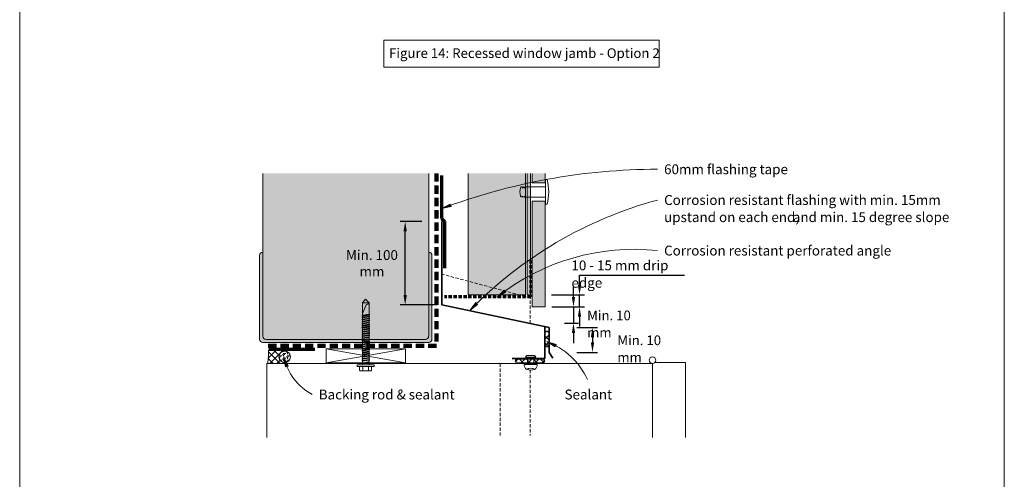
# Model space of a CAD drawing. Units: millimetres. Extents: x 126 to 11016, y 88 to 8250.
# Drawn here: x 3556 to 4156, y 1829 to 2109 of the extents above; entities that cross this region are included whole.
import ezdxf

# ---------------------------------------------------------------- set-up
doc = ezdxf.new("R2010")
doc.units = ezdxf.units.MM
for name, pattern in [('-Above', [3, 2, -1]), ('Dash - 05mm', [7.5, 5, -2.5]), ('KF_Dash_Small', [3, 2, -1])]:
    doc.linetypes.add(name, pattern=pattern)
for name, color, linetype, lineweight in [('Annotation', 255, 'Continuous', 9), ('EQUITONE & Fixings', 253, 'Continuous', 9), ('Flashing & angle', 100, 'Continuous', 9), ('flexible air barrier (pliable membrane) & tape', 140, 'Continuous', 9), ('Gasket & sealant & foam tapes', 141, 'Continuous', 9), ('Line', 7, 'Continuous', 9), ('Structure', 7, 'Continuous', 9)]:
    doc.layers.add(name, color=color, linetype=linetype, lineweight=lineweight)
doc.layers.add('Subframing', color=254, linetype='Continuous', lineweight=9, transparency=0.08)
doc.styles.add('Arial', font='arial.ttf', dxfattribs={"width": 0.85, "height": 5.901198})
doc.styles.add('Arial_1', font='arial.ttf', dxfattribs={"height": 5.901198})
doc.styles.add('Conduit ITC Light', font='txt', dxfattribs={"width": 0.85, "height": 6})
doc.styles.add('Conduit ITC Light_1', font='txt', dxfattribs={"height": 6})
doc.dimstyles.new('1_Annotation', dxfattribs={"dimscale": 304.8, "dimtxt": 6, "dimasz": 0.019685, "dimexe": 0.009843, "dimexo": 0.009843, "dimgap": 0.003281, "dimtad": 3, "dimtih": 1, "dimtoh": 1, "dimdec": 0, "dimzin": 0, "dimdsep": 46, "dimtxsty": 'Arial', "dimsah": 1, "dimcen": 0.09, "dimaunit": 1, "dimadec": 4, "dimazin": 0, "dimtfac": 1, "dimtdec": 4, "dimtix": 1, "dimtmove": 2, "dimatfit": 3, "dimfxl": 1, "dimtvp": 1, "dimtolj": 1, "dimtzin": 0, "dimarcsym": 2})
doc.dimstyles.new('1_Annotation_1', dxfattribs={"dimscale": 304.8, "dimtxt": 6.041376, "dimasz": 0.019685, "dimexe": 0.009843, "dimexo": 0.009843, "dimgap": 0.003281, "dimtad": 3, "dimtih": 1, "dimtoh": 1, "dimdec": 0, "dimzin": 0, "dimdsep": 46, "dimtxsty": 'Conduit ITC Light', "dimsah": 1, "dimcen": 0.09, "dimazin": 0, "dimtfac": 1, "dimtdec": 4, "dimtix": 1, "dimtmove": 0, "dimatfit": 3, "dimfxl": 1, "dimtvp": 1, "dimtolj": 1, "dimtzin": 0, "dimarcsym": 2})
doc.dimstyles.new('1_Annotation_2', dxfattribs={"dimscale": 304.8, "dimtxt": 6.041376, "dimasz": 0.019685, "dimexe": 0.009843, "dimexo": 0.009843, "dimgap": 0.003281, "dimtad": 3, "dimtih": 1, "dimtoh": 1, "dimdec": 0, "dimzin": 0, "dimdsep": 46, "dimtxsty": 'Conduit ITC Light', "dimsah": 1, "dimcen": 0.09, "dimazin": 0, "dimtfac": 1, "dimtdec": 4, "dimtix": 1, "dimtmove": 1, "dimatfit": 3, "dimfxl": 1, "dimtvp": 1, "dimtolj": 1, "dimtzin": 0, "dimarcsym": 2})
pattern_1 = [(45, (1450.6713, -490.262), (-2.1213203, 2.1213203), []), (135, (1450.6713, -490.262), (-2.1213203, -2.1213203), [])]

# ---------------------------------------------------------------- blocks, each defined once
blk = doc.blocks.new('*D719')
at = {"layer": 'Annotation', "color": 0, "lineweight": -2, "transparency": 16777216}
for p, q in [((3895.87, 1921.35), (3908.45, 1921.35)), ((3905.45, 1915.35), (3905.45, 1912.25)), ((3895.87, 1906.25), (3908.45, 1906.25))]:
    blk.add_line(p, q, dxfattribs=at)
at = {"layer": 'Annotation', "color": 0, "transparency": 16777216}
for points in [[(3904.45, 1915.35), (3906.45, 1915.35), (3905.45, 1921.35)], [(3904.45, 1912.25), (3906.45, 1912.25), (3905.45, 1906.25)]]:
    blk.add_solid(points, dxfattribs=at)
at = {"layer": 'Defpoints', "color": 0, "transparency": 16777216}
for p in [(3892.87, 1921.35), (3892.87, 1906.25), (3905.45, 1906.25)]:
    blk.add_point(p, dxfattribs=at)
at = {"layer": 'Annotation', "color": 0, "transparency": 16777216, "insert": (3920.61, 1916.55), "char_height": 5.9012, "width": 41.2085, "attachment_point": 1, "line_spacing_factor": 1.059891, "style": 'Arial'}
blk.add_mtext('\\A1;Min. 10 mm', dxfattribs=at)
blk = doc.blocks.new('*D720')
at = {"layer": 'Annotation', "color": 0, "lineweight": -2, "transparency": 16777216}
for p, q in [((3893.87, 1939.94), (3893.87, 1945.94)), ((3888.56, 1933.94), (3896.87, 1933.94)), ((3893.87, 1933.94), (3893.87, 1923.94)), ((3888.31, 1923.94), (3896.87, 1923.94)), ((3893.87, 1917.94), (3893.87, 1911.94))]:
    blk.add_line(p, q, dxfattribs=at)
at = {"layer": 'Annotation', "color": 0, "transparency": 16777216}
for points in [[(3892.87, 1939.94), (3894.87, 1939.94), (3893.87, 1933.94)], [(3892.87, 1917.94), (3894.87, 1917.94), (3893.87, 1923.94)]]:
    blk.add_solid(points, dxfattribs=at)
at = {"layer": 'Defpoints', "color": 0, "transparency": 16777216}
for p in [(3885.56, 1933.94), (3885.31, 1923.94), (3893.87, 1923.94)]:
    blk.add_point(p, dxfattribs=at)
at = {"layer": 'Annotation', "color": 0, "transparency": 16777216, "insert": (3902.18, 1931.7), "char_height": 5.9012, "width": 41.2085, "attachment_point": 1, "line_spacing_factor": 1.059891, "style": 'Arial'}
blk.add_mtext('\\A1;Min. 10 mm', dxfattribs=at)
blk = doc.blocks.new('*D721')
at = {"layer": 'Annotation', "color": 0, "lineweight": -2, "transparency": 16777216}
for p, q in [((3897.56, 1947.21), (3897.56, 1953.21)), ((3897.56, 1953.21), (3961.49, 1953.21)), ((3880.56, 1941.21), (3900.56, 1941.21)), ((3897.56, 1933.94), (3897.56, 1941.21)), ((3880.64, 1933.94), (3900.56, 1933.94)), ((3897.56, 1927.94), (3897.56, 1921.94))]:
    blk.add_line(p, q, dxfattribs=at)
at = {"layer": 'Annotation', "color": 0, "transparency": 16777216}
for points in [[(3896.56, 1947.21), (3898.56, 1947.21), (3897.56, 1941.21)], [(3896.56, 1927.94), (3898.56, 1927.94), (3897.56, 1933.94)]]:
    blk.add_solid(points, dxfattribs=at)
at = {"layer": 'Defpoints', "color": 0, "transparency": 16777216}
for p in [(3877.56, 1941.21), (3877.64, 1933.94), (3897.56, 1933.94)]:
    blk.add_point(p, dxfattribs=at)
at = {"layer": 'Annotation', "color": 0, "transparency": 16777216, "insert": (3892.63, 1962.21), "char_height": 6, "width": 74.7859, "attachment_point": 1, "line_spacing_factor": 1.059891, "style": 'Conduit ITC Light'}
blk.add_mtext('\\A1;10 - 15 mm drip edge', dxfattribs=at)
blk = doc.blocks.new('*D722')
at = {"layer": 'Annotation', "color": 0, "lineweight": -2, "transparency": 16777216}
for p, q in [((3801.46, 1985.88), (3788.31, 1985.88)), ((3791.31, 1941.13), (3791.31, 1979.88)), ((3810.74, 1935.13), (3788.31, 1935.13))]:
    blk.add_line(p, q, dxfattribs=at)
at = {"layer": 'Annotation', "color": 0, "transparency": 16777216}
for points in [[(3790.31, 1979.88), (3792.31, 1979.88), (3791.31, 1985.88)], [(3790.31, 1941.13), (3792.31, 1941.13), (3791.31, 1935.13)]]:
    blk.add_solid(points, dxfattribs=at)
at = {"layer": 'Defpoints', "color": 0, "transparency": 16777216}
for p in [(3791.31, 1985.88), (3804.46, 1985.88), (3813.74, 1935.13)]:
    blk.add_point(p, dxfattribs=at)
at = {"layer": 'Annotation', "color": 0, "transparency": 16777216, "insert": (3771.08, 1960.51), "char_height": 6, "width": 46.0416, "attachment_point": 5, "style": 'Conduit ITC Light'}
blk.add_mtext('\\A1;Min. 100 mm', dxfattribs=at)

msp = doc.modelspace()

# ---------------------------------------------------------------- hatches: boundary and pattern name
at = {"layer": 'Annotation'}
for points in [[(3813.45, 1993.78), (3819.35, 1995.11), (3818.81, 1996.59)], [(3847.34, 1939.89), (3852.59, 1942.88), (3851.64, 1944.14)], [(3830.68, 1931.76), (3835.48, 1935.44), (3834.36, 1936.56)], [(3877.58, 1912.9), (3882.7, 1909.66), (3883.36, 1911.1)], [(3717.39, 1903.35), (3718.47, 1897.4), (3719.97, 1897.88)]]:
    msp.add_hatch(color=250, dxfattribs=at).paths.add_polyline_path(points, flags=0)
at = {"layer": 'EQUITONE & Fixings'}
h = msp.add_hatch(color=253, dxfattribs=at)
h.paths.add_polyline_path([(3876.67, 1933.94), (3876.67, 1998.44), (3868.67, 1998.44), (3868.67, 1933.94)], flags=0)
h.paths.add_polyline_path([(3868.67, 2009.44), (3876.67, 2009.44), (3876.67, 2015.29), (3868.67, 2015.29), (3868.67, 2013.26)], flags=0)
at = {"layer": 'Gasket & sealant & foam tapes'}
msp.add_hatch(color=37, dxfattribs=at).paths.add_polyline_path([(3867.62, 1941.24), (3867.62, 2015.29), (3865.62, 2015.29), (3865.62, 1941.24)], flags=0)
h = msp.add_hatch(dxfattribs=at)
h.set_pattern_fill('FP_1', style=0, pattern_type=2)
h.set_pattern_definition(pattern_1)
h.paths.add_polyline_path([(3877.79, 1909.62), (3878.09, 1909.66), (3878.36, 1909.77), (3878.59, 1909.95), (3878.77, 1910.19), (3878.89, 1910.46), (3878.93, 1910.75), (3878.93, 1918.04), (3878.89, 1918.33), (3878.77, 1918.6), (3878.59, 1918.84), (3878.36, 1919.02), (3878.09, 1919.13), (3877.79, 1919.17), (3877.5, 1919.13), (3877.23, 1919.02), (3876.99, 1918.84), (3876.81, 1918.6), (3876.7, 1918.33), (3876.66, 1918.04), (3876.67, 1910.66), (3876.7, 1910.46), (3876.81, 1910.19), (3876.99, 1909.95), (3877.23, 1909.77), (3877.5, 1909.66)], flags=0)
h = msp.add_hatch(dxfattribs=at)
h.set_pattern_fill('FP_1', style=0, pattern_type=2)
h.set_pattern_definition(pattern_1)
h.paths.add_polyline_path([(3707.39, 1899.42), (3717.63, 1899.42), (3716.82, 1900.16), (3716.12, 1900.45), (3715.4, 1901.01), (3714.84, 1901.73), (3714.49, 1902.58), (3714.37, 1903.48), (3714.49, 1904.39), (3714.84, 1905.23), (3715.4, 1905.96), (3716.12, 1906.52), (3716.98, 1906.87), (3717.8, 1906.98), (3717.83, 1907.01), (3718.82, 1907.5), (3708.04, 1907.5), (3708, 1903.44), (3707.51, 1900.18)], flags=0)
h = msp.add_hatch(dxfattribs=at)
h.set_pattern_fill('FP_2', style=0, pattern_type=2)
h.set_pattern_definition([(0, (1450.6713, -490.262), (2.419, 1.397), [1.613, -3.226]), (120, (1450.6713, -490.262), (-2.4193375, 1.39641545), [1.613, -3.226]), (60, (1450.6713, -490.262), (-0.0003375, 2.79341545), [0.067, -3.159, 1.613, 0])])
h.paths.add_polyline_path([(3717.87, 1899.98), (3718.82, 1900.12), (3719.62, 1900.45), (3720.35, 1901.01), (3720.9, 1901.73), (3721.25, 1902.58), (3721.37, 1903.48), (3721.25, 1904.39), (3720.9, 1905.23), (3720.35, 1905.96), (3719.62, 1906.52), (3718.78, 1906.87), (3717.79, 1906.97), (3716.97, 1906.87), (3716.12, 1906.52), (3715.4, 1905.96), (3714.84, 1905.23), (3714.49, 1904.36), (3714.38, 1903.44), (3714.49, 1902.58), (3714.84, 1901.73), (3715.46, 1900.96), (3716.12, 1900.45), (3716.97, 1900.1), (3717.83, 1899.99)], flags=0)
h = msp.add_hatch(dxfattribs=at)
h.set_pattern_fill('FP_1', style=0, pattern_type=2)
h.set_pattern_definition(pattern_1)
h.paths.add_polyline_path([(3859.52, 1899.82), (3875.27, 1899.82), (3875.57, 1899.86), (3875.84, 1899.97), (3876.07, 1900.15), (3876.25, 1900.39), (3876.37, 1900.66), (3876.41, 1900.95), (3876.37, 1901.25), (3876.25, 1901.52), (3876.07, 1901.75), (3875.84, 1901.93), (3875.57, 1902.05), (3875.27, 1902.08), (3859.52, 1902.08), (3859.23, 1902.05), (3858.96, 1901.93), (3858.72, 1901.75), (3858.54, 1901.52), (3858.43, 1901.25), (3858.39, 1900.95), (3858.43, 1900.66), (3858.54, 1900.39), (3858.72, 1900.15), (3858.96, 1899.97), (3859.23, 1899.86)], flags=0)
at = {"layer": 'Structure'}
h = msp.add_hatch(color=254, dxfattribs=at)
h.paths.add_polyline_path([(3805.73, 1912.23), (3805.73, 1912.24), (3805.63, 1912.23)], flags=0)
h.paths.add_polyline_path([(3717.83, 1914.14), (3803.6, 1914.14), (3804.12, 1914.21), (3804.6, 1914.41), (3805.02, 1914.73), (3805.33, 1915.14), (3805.53, 1915.63), (3805.6, 1916.14), (3805.73, 1967.82), (3805.73, 2015.29), (3704.57, 2015.29), (3704.57, 1916.12), (3704.64, 1915.61), (3704.84, 1915.13), (3705.15, 1914.72), (3705.56, 1914.41), (3706.04, 1914.21), (3706.55, 1914.14), (3716.98, 1914.14)], flags=0)
msp.add_hatch(color=254, dxfattribs=at).paths.add_polyline_path([(3705.56, 1912.23), (3805.73, 1912.24), (3806.15, 1912.3), (3806.63, 1912.5), (3807.04, 1912.82), (3807.36, 1913.23), (3807.56, 1913.71), (3807.63, 1914.23), (3807.63, 1965.23), (3807.56, 1965.73), (3807.38, 1966.2), (3807.08, 1966.61), (3806.69, 1966.93), (3806.23, 1967.14), (3805.73, 1967.23), (3805.6, 1916.14), (3805.53, 1915.63), (3805.33, 1915.14), (3805.02, 1914.73), (3804.6, 1914.41), (3804.12, 1914.21), (3803.6, 1914.14), (3706.55, 1914.14), (3706.04, 1914.21), (3705.56, 1914.41), (3705.15, 1914.72), (3704.84, 1915.13), (3704.64, 1915.61), (3704.57, 1916.12), (3704.57, 1967.22), (3704.06, 1967.15), (3703.58, 1966.95), (3703.17, 1966.64), (3702.86, 1966.23), (3702.66, 1965.75), (3702.59, 1965.24), (3702.63, 1914.23), (3702.7, 1913.71), (3702.9, 1913.23), (3703.21, 1912.82), (3703.63, 1912.5), (3704.11, 1912.3), (3704.63, 1912.23), (3705.15, 1912.23)], flags=0)
at = {"layer": 'Subframing'}
msp.add_hatch(color=254, dxfattribs=at).paths.add_polyline_path([(3864.62, 1941.19), (3864.62, 2015.29), (3829.62, 2015.29), (3829.62, 1941.19)], flags=0)

# ---------------------------------------------------------------- linework, layer by layer
at = {"layer": 'Annotation', "color": 250}
for p, q in [((3818.81, 1996.59), (3813.45, 1993.78)), ((3813.45, 1993.78), (3819.35, 1995.11)), ((3819.35, 1995.11), (3818.81, 1996.59)), ((3851.64, 1944.14), (3847.34, 1939.89)), ((3852.59, 1942.88), (3851.64, 1944.14)), ((3847.34, 1939.89), (3852.59, 1942.88)), ((3834.36, 1936.56), (3830.68, 1931.76)), ((3830.68, 1931.76), (3835.48, 1935.44)), ((3835.48, 1935.44), (3834.36, 1936.56)), ((3877.58, 1912.9), (3882.7, 1909.66)), ((3883.36, 1911.1), (3877.58, 1912.9)), ((3882.7, 1909.66), (3883.36, 1911.1)), ((3717.39, 1903.35), (3718.47, 1897.4)), ((3719.97, 1897.88), (3717.39, 1903.35)), ((3718.47, 1897.4), (3719.97, 1897.88))]:
    msp.add_line(p, q, dxfattribs=at)
at = {"layer": 'Annotation', "lineweight": 9}
msp.add_lwpolyline([(3778.4, 2096.38), (3946.14, 2096.38), (3946.14, 2080), (3778.4, 2080)], close=True, dxfattribs=at)
at = {"layer": 'Annotation', "color": 250}
for centre, radius, start, end in [((3945.09, 1644.53), 373.23, 90, 110.65346), ((4011.21, 1755.73), 252.14, 105.20081, 135.72287), ((3930.76, 1834.94), 134.07, 83.86296, 128.48187), ((3861.29, 1870.55), 45.38, 25.07021, 68.95316), ((3751.16, 1911.01), 34.62, 192.7721, 241.52496)]:
    msp.add_arc(centre, radius, start, end, dxfattribs=at)
at = {"layer": 'EQUITONE & Fixings'}
for p, q in [((3868.67, 2015.29), (3868.67, 2009.44)), ((3876.67, 2009.44), (3876.67, 2015.29)), ((3876.92, 2011.44), (3876.92, 1996.44)), ((3876.92, 2011.44), (3877.74, 2011.44)), ((3864.62, 2007.14), (3876.92, 2007.14)), ((3864.62, 2007.14), (3864.62, 2000.74)), ((3868.67, 2009.44), (3876.67, 2009.44)), ((3876.92, 2000.74), (3864.62, 2000.74)), ((3876.67, 1998.44), (3868.67, 1998.44)), ((3868.67, 1998.44), (3868.67, 1933.94)), ((3876.67, 1933.94), (3876.67, 1998.44)), ((3876.92, 1996.44), (3877.74, 1996.44)), ((3868.67, 1933.94), (3876.67, 1933.94))]:
    msp.add_line(p, q, dxfattribs=at)
for centre, radius, start, end in [((3851.41, 2003.94), 27.38, 344.10312, 15.89688), ((3869.44, 2003.94), 8.2, 159.09929, 198.46181), ((3862.19, 2006.54), 0.523, 39.47133, 140.52867), ((3862.32, 2006.17), 0.747, 349.48566, 68.51434), ((3864.75, 2005.72), 1.73, 130.51434, 169.48566), ((3862.94, 2005.6), 1.6, 25.71177, 64.28823), ((3862.32, 2001.71), 0.747, 209.39551, 326.82212), ((3863.63, 2001.6), 0.746, 203.01289, 0)]:
    msp.add_arc(centre, radius, start, end, dxfattribs=at)
at = {"layer": 'Flashing & angle', "lineweight": 35}
for p, q in [((3813.74, 1985.88), (3813.74, 1935.13)), ((3813.74, 1935.13), (3879.14, 1921.35)), ((3876.45, 1921.92), (3876.45, 1902.6)), ((3879.14, 1921.35), (3879.14, 1906.25)), ((3876.45, 1902.6), (3856.45, 1902.6)), ((3879.14, 1906.25), (3881.2, 1902.67))]:
    msp.add_line(p, q, dxfattribs=at)
at = {"layer": 'Flashing & angle', "linetype": 'KF_Dash_Small', "lineweight": 70}
for p, q in [((3867.8, 1962.31), (3867.8, 1940.12)), ((3867.8, 1940.12), (3815.25, 1940.12))]:
    msp.add_line(p, q, dxfattribs=at)
at = {"layer": 'Flashing & angle', "linetype": '-Above'}
for p, q in [((3867.39, 1939.5), (3813.74, 1953.87)), ((3867.39, 1923.83), (3867.39, 1939.5))]:
    msp.add_line(p, q, dxfattribs=at)
at = {"layer": 'flexible air barrier (pliable membrane) & tape', "linetype": 'Dash - 05mm', "lineweight": 140}
for p, q in [((3810.32, 2015.29), (3810.32, 1910.12)), ((3810.32, 1910.12), (3705.94, 1910.12))]:
    msp.add_line(p, q, dxfattribs=at)
at = {"layer": 'flexible air barrier (pliable membrane) & tape', "lineweight": 70}
for p, q in [((3813.48, 2014.02), (3813.48, 1987.77)), ((3813.48, 1987.77), (3815.25, 1986.01)), ((3815.25, 1986.01), (3815.25, 1957.47)), ((3708.17, 1908.24), (3736.36, 1908.24))]:
    msp.add_line(p, q, dxfattribs=at)
at = {"layer": 'Gasket & sealant & foam tapes'}
for p, q in [((3865.62, 2015.29), (3865.62, 1941.24)), ((3867.62, 1941.24), (3867.62, 2015.29)), ((3865.62, 1941.24), (3867.62, 1941.24)), ((3876.66, 1918.04), (3876.66, 1910.75)), ((3878.93, 1910.75), (3878.93, 1918.04)), ((3718.82, 1907.5), (3708.04, 1907.5)), ((3875.27, 1902.08), (3859.52, 1902.08)), ((3706.92, 1899.42), (3707.39, 1899.42)), ((3707.39, 1899.42), (3717.63, 1899.42)), ((3707.39, 1899.42), (3717.63, 1899.42)), ((3859.52, 1899.82), (3875.27, 1899.82))]:
    msp.add_line(p, q, dxfattribs=at)
for centre, radius, start, end in [((3877.79, 1918.04), 1.13, 0, 180), ((3877.79, 1910.75), 1.13, 180, 0), ((3679.33, 1905.74), 28.76, 347.2974, 3.5099), ((3717.87, 1903.48), 3.5, 90, 270), ((3720.38, 1903.14), 4.63, 109.61511, 122.82759), ((3717.87, 1903.48), 3.5, 270, 90), ((3859.52, 1900.95), 1.13, 90, 270), ((3875.27, 1900.95), 1.13, 270, 90), ((3720.38, 1903.14), 4.63, 222.24975, 233.58542)]:
    msp.add_arc(centre, radius, start, end, dxfattribs=at)
at = {"layer": 'Line', "lineweight": 9}
msp.add_lwpolyline([(4156.41, 1490.85), (3556.41, 1490.85), (3556.41, 2514.85), (4156.41, 2514.85)], close=True, dxfattribs=at)
at = {"layer": 'Structure'}
for p, q in [((3704.57, 2015.29), (3704.57, 1967.22)), ((3805.73, 1967.23), (3805.73, 2015.29)), ((3702.59, 1965.24), (3702.59, 1914.23)), ((3704.57, 1916.12), (3704.57, 1967.22)), ((3805.73, 1967.23), (3805.73, 1916.13)), ((3807.63, 1914.23), (3807.63, 1965.23)), ((3765.27, 1936.39), (3767.23, 1938.73)), ((3767.23, 1938.73), (3769.27, 1936.39)), ((3765.27, 1929.91), (3765.27, 1936.39)), ((3769.27, 1936.39), (3765.27, 1936.39)), ((3765.27, 1929.91), (3767.49, 1935.21)), ((3769.27, 1936.39), (3769.27, 1930.51)), ((3769.27, 1936.39), (3769.27, 1900.14)), ((3764.93, 1928.54), (3769.71, 1929.22)), ((3764.93, 1927.4), (3769.71, 1928.09)), ((3764.93, 1926.19), (3769.71, 1926.87)), ((3765.27, 1929.91), (3765.27, 1900.82)), ((3765.27, 1928.88), (3769.27, 1929.47)), ((3765.27, 1928.39), (3769.27, 1928.96)), ((3765.27, 1927.74), (3769.27, 1928.34)), ((3765.27, 1927.26), (3769.27, 1927.83)), ((3765.27, 1926.53), (3769.27, 1927.12)), ((3765.27, 1926.04), (3769.27, 1926.61)), ((3769.7, 1921.84), (3764.78, 1921.23)), ((3769.7, 1925.59), (3764.84, 1924.99)), ((3769.7, 1920.64), (3764.86, 1919.97)), ((3764.93, 1923.71), (3769.59, 1924.38)), ((3769.7, 1923.12), (3764.93, 1922.43)), ((3769.27, 1925.93), (3765.27, 1925.25)), ((3765.27, 1924.74), (3769.27, 1925.42)), ((3769.27, 1924.65), (3765.27, 1924.05)), ((3769.27, 1924.14), (3765.27, 1923.54)), ((3765.27, 1922.78), (3769.27, 1923.37)), ((3765.27, 1922.26), (3769.27, 1922.86)), ((3765.27, 1921.5), (3769.27, 1922.18)), ((3765.27, 1920.99), (3769.27, 1921.67)), ((3765.27, 1920.22), (3769.27, 1920.9)), ((3765.27, 1919.79), (3769.27, 1920.39)), ((3803.6, 1914.14), (3706.55, 1914.14)), ((3769.7, 1916.67), (3764.84, 1916.08)), ((3764.89, 1918.69), (3769.7, 1919.37)), ((3769.7, 1918.09), (3764.91, 1917.42)), ((3764.93, 1917.27), (3769.71, 1917.95)), ((3764.93, 1914.8), (3769.59, 1915.47)), ((3769.7, 1914.2), (3764.93, 1913.52)), ((3765.27, 1919.03), (3769.27, 1919.62)), ((3769.27, 1919.11), (3765.27, 1918.51)), ((3765.27, 1917.75), (3769.27, 1918.34)), ((3765.27, 1917.61), (3769.27, 1918.21)), ((3765.27, 1917.23), (3769.27, 1917.83)), ((3765.27, 1917.13), (3769.27, 1917.7)), ((3769.27, 1917.02), (3765.27, 1916.33)), ((3765.27, 1915.82), (3769.27, 1916.5)), ((3769.27, 1915.74), (3765.27, 1915.14)), ((3769.27, 1915.23), (3765.27, 1914.63)), ((3765.27, 1913.86), (3769.27, 1914.46)), ((3704.57, 1912.23), (3704.63, 1912.23)), ((3704.63, 1912.23), (3805.63, 1912.23)), ((3791.52, 1908.42), (3743.08, 1908.42)), ((3743.08, 1908.42), (3743.08, 1899.92)), ((3791.52, 1899.92), (3743.08, 1908.42)), ((3743.08, 1899.92), (3791.52, 1908.42)), ((3764.68, 1909.75), (3769.7, 1910.45)), ((3769.7, 1912.92), (3764.78, 1912.32)), ((3769.82, 1911.75), (3764.86, 1911.05)), ((3769.7, 1909.17), (3764.91, 1908.5)), ((3765.27, 1913.35), (3769.27, 1913.95)), ((3765.27, 1912.58), (3769.27, 1913.26)), ((3765.27, 1912.07), (3769.27, 1912.75)), ((3765.27, 1911.3), (3769.27, 1911.99)), ((3765.27, 1910.88), (3769.27, 1911.47)), ((3765.27, 1910.11), (3769.27, 1910.71)), ((3769.27, 1910.2), (3765.27, 1909.6)), ((3765.27, 1908.83), (3769.27, 1909.43)), ((3765.27, 1908.32), (3769.27, 1908.92)), ((3769.27, 1908.15), (3765.27, 1907.55)), ((3791.52, 1899.92), (3791.52, 1908.42)), ((3805.63, 1912.23), (3805.73, 1912.23)), ((3769.7, 1907.89), (3764.82, 1907.3)), ((3769.59, 1904.13), (3764.84, 1903.46)), ((3769.7, 1902.86), (3764.88, 1902.27)), ((3769.7, 1905.42), (3764.91, 1904.75)), ((3769.45, 1906.67), (3765.02, 1906.04)), ((3765.27, 1907.04), (3769.27, 1907.72)), ((3765.27, 1906.27), (3769.27, 1906.96)), ((3765.27, 1905.76), (3769.27, 1906.45)), ((3765.27, 1905.08), (3769.27, 1905.68)), ((3765.27, 1904.57), (3769.27, 1905.17)), ((3765.27, 1903.8), (3769.27, 1904.4)), ((3765.27, 1903.29), (3769.27, 1903.89)), ((3765.27, 1902.52), (3769.27, 1903.21)), ((3765.27, 1902.01), (3769.27, 1902.69)), ((3870.85, 1903.33), (3864.73, 1903.33)), ((3870.23, 1904.33), (3865.36, 1904.33)), ((3865.79, 1903.33), (3865.79, 1898.95)), ((3869.79, 1903.33), (3869.79, 1898.95)), ((3706.92, 1899.42), (3706.92, 1854.42)), ((3717.63, 1899.42), (3942.07, 1899.42)), ((3743.08, 1899.92), (3791.52, 1899.92)), ((3762.03, 1898.6), (3762.03, 1897.66)), ((3767.23, 1898.6), (3762.03, 1898.6)), ((3762.03, 1897.66), (3767.23, 1897.66)), ((3763.56, 1895.37), (3763.56, 1897.66)), ((3763.56, 1897.66), (3763.56, 1895.37)), ((3763.56, 1897.32), (3763.56, 1895.37)), ((3764.84, 1900.99), (3769.73, 1901.68)), ((3769.27, 1901.93), (3765.27, 1901.33)), ((3765.27, 1900.82), (3769.27, 1901.42)), ((3765.27, 1898.6), (3765.27, 1900.82)), ((3769.27, 1899.45), (3765.27, 1899.45)), ((3765.44, 1897.66), (3765.44, 1895.29)), ((3765.44, 1895.29), (3765.44, 1897.32)), ((3765.44, 1897.32), (3765.44, 1895.29)), ((3767.23, 1900.14), (3769.09, 1900.6)), ((3767.23, 1900.05), (3769.27, 1900.33)), ((3769.27, 1900.14), (3767.23, 1900.05)), ((3767.23, 1898.6), (3772.43, 1898.6)), ((3772.43, 1897.66), (3767.23, 1897.66)), ((3769.02, 1897.66), (3769.02, 1895.29)), ((3769.02, 1895.29), (3769.02, 1897.12)), ((3769.02, 1897.12), (3769.02, 1895.29)), ((3769.27, 1898.6), (3769.27, 1900.14)), ((3770.89, 1895.37), (3770.89, 1897.66)), ((3770.89, 1897.66), (3770.89, 1895.37)), ((3770.89, 1897.43), (3770.89, 1895.37)), ((3772.43, 1898.6), (3772.43, 1897.66)), ((3871.79, 1898.95), (3863.79, 1898.95)), ((3942.07, 1899.42), (3942.07, 1854.42)), ((3943.53, 1900.04), (3962.07, 1900.04)), ((3962.07, 1900.04), (3962.07, 1854.42)), ((3764.5, 1894.94), (3767.1, 1894.94)), ((3769.95, 1894.94), (3767.1, 1894.94))]:
    msp.add_line(p, q, dxfattribs=at)
at = {"layer": 'Structure', "linetype": '-Above'}
for p, q in [((3849.26, 1899.42), (3849.26, 1855.67)), ((3867.39, 1895.47), (3867.39, 1855.67))]:
    msp.add_line(p, q, dxfattribs=at)
at = {"layer": 'Structure'}
msp.add_circle((3942.07, 1901.42), 2, dxfattribs=at)
for centre, radius, start, end in [((3704.57, 1965.24), 1.98, 90, 180), ((3805.63, 1965.23), 2, 0, 87.13402), ((3767.27, 1937.46), 2.26, 275.52543, 330.83218), ((3704.63, 1914.23), 2, 180, 270), ((3706.55, 1916.12), 1.98, 180, 270), ((3803.6, 1916.14), 2, 270, 360), ((3805.63, 1914.23), 2, 270, 0), ((3868.73, 1901.52), 4.39, 140.17931, 155.62755), ((3866.85, 1901.52), 4.39, 24.37245, 39.82069), ((3867.79, 1898.95), 4, 180, 233.09853), ((3867.79, 1893.2), 3.5, 46.66853, 133.33147), ((3867.79, 1898.95), 3.5, 235.1501, 304.8499), ((3867.79, 1898.95), 4, 306.90147, 0), ((3764.54, 1896.26), 1.32, 222.10199, 312.64363), ((3764.54, 1896.26), 1.32, 222.10199, 312.64363), ((3767.27, 1899.84), 4.9, 248.04457, 269.03159), ((3767.18, 1899.84), 4.9, 269.03159, 291.95543), ((3769.91, 1896.26), 1.32, 227.35637, 317.89801), ((3769.91, 1896.26), 1.32, 227.35637, 317.89801)]:
    msp.add_arc(centre, radius, start, end, dxfattribs=at)
at = {"layer": 'Subframing'}
for p, q in [((3829.62, 2015.29), (3829.62, 1941.19)), ((3864.62, 1941.19), (3864.62, 2015.29)), ((3829.62, 1941.19), (3864.62, 1941.19))]:
    msp.add_line(p, q, dxfattribs=at)

# ---------------------------------------------------------------- texts
at = {"layer": 'Annotation', "color": 7, "lineweight": 9, "insert": (3781.5, 2091.45), "char_height": 5.9012, "width": 184.814, "attachment_point": 1, "line_spacing_factor": 0.938532, "style": 'Arial_1'}
msp.add_mtext('Figure 14: Recessed window jamb - Option 2', dxfattribs=at)
at = {"layer": 'Annotation', "color": 7, "char_height": 6, "attachment_point": 1, "style": 'Conduit ITC Light_1'}
for s, insert, width in [('60mm flashing tape', (3949.09, 2020.76), 87.2236), ('Corrosion resistant flashing with min. 15mm ', (3949.09, 2002.05), 193.6877), ('upstand on each end, ', (3949.09, 1991.6), 95.0801), ('and min. 15 degree slope', (4027.54, 1991.6), 108.8692), ('Corrosion resistant perforated angle', (3949.09, 1971.24), 156.0084), ('Backing rod & sealant', (3738.65, 1883.57), 94.9198), ('Sealant', (3888.42, 1883.57), 32.5485)]:
    msp.add_mtext(s, dxfattribs=dict(at, insert=insert, width=width))

# ---------------------------------------------------------------- dimensions: what is measured, and where the dimension line sits
at = {"layer": 'Annotation'}
dim = msp.add_linear_dim(base=(3791.31, 1985.88), p1=(3813.74, 1935.13), p2=(3804.46, 1985.88), angle=90, text='Min. 100 mm', dimstyle='1_Annotation_2', override={"dimpost": '<> mm', "dimfxl": 51.586408}, dxfattribs=at)
dim.commit()
dim.dimension.update_dxf_attribs({"geometry": '*D722', "text_midpoint": (3771.08, 1960.51)})
for base, p1, p2, text, dimstyle, override, picture, middle in [((3897.56, 1933.94), (3877.56, 1941.21), (3877.64, 1933.94), '10 - 15 mm drip edge', '1_Annotation_1', {"dimtih": 1, "dimtoh": 1, "dimpost": '<> mm', "dimfxl": 7.269454}, '*D721', (3930.03, 1953.21)), ((3893.87, 1923.94), (3885.56, 1933.94), (3885.31, 1923.94), 'Min. 10 mm', '1_Annotation', {"dimtih": 1, "dimtoh": 1, "dimpost": '<> mm', "dimfxl": 10.003062}, '*D720', (3922.79, 1927.76)), ((3905.45, 1906.25), (3892.87, 1921.35), (3892.87, 1906.25), 'Min. 10 mm', '1_Annotation', {"dimtih": 1, "dimtoh": 1, "dimpost": '<> mm', "dimfxl": 15.101554}, '*D719', (3941.22, 1912.62))]:
    dim = msp.add_linear_dim(base=base, p1=p1, p2=p2, angle=90, text=text, dimstyle=dimstyle, override=override, dxfattribs=at)
    dim.commit()
    dim.dimension.update_dxf_attribs({"geometry": picture, "text_midpoint": middle, "dimtype": 160})

doc.saveas('drawing.dxf')
